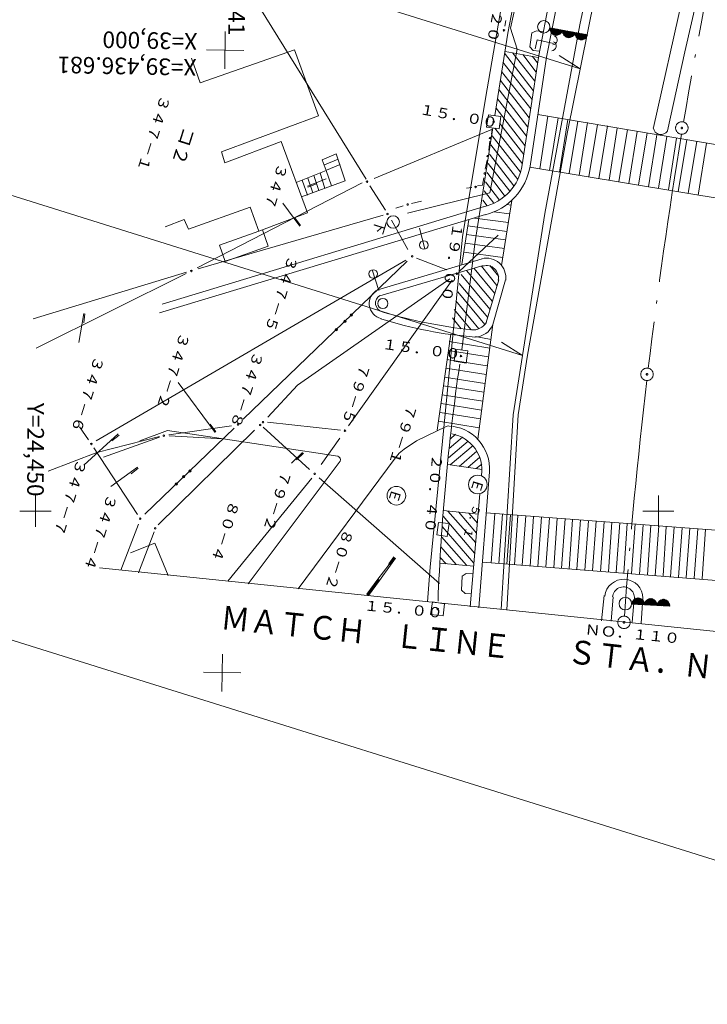
# Model space of a CAD drawing. Extents: x 24365 to 24612, y 39360 to 39640.
# Drawn here: x 24449 to 24504, y 39360 to 39439 of the extents above; entities that cross this region are included whole.
import ezdxf

# ---------------------------------------------------------------- set-up
doc = ezdxf.new("R2010")
doc.units = 0
doc.linetypes.add('long dashed dotted', pattern=[15.25, 12, -1.5, 0.25, -1.5])
for name, color, linetype, lineweight in [('\\M+587ED\\M+59698', 3, 'Continuous', 0), ('\\M+5A4BD\\M+5A4CE\\M+5CBFB', 136, 'Continuous', 0), ('道路平面図', 7, 'Continuous', 0)]:
    doc.layers.add(name, color=color, linetype=linetype, lineweight=lineweight)
doc.styles.add('\\M+5A3CD\\M+5A3D3 \\M+5A5B4\\M+5A5B7\\M+5A5C3\\M+5A5AF', font='MS Gothic.ttf')

msp = doc.modelspace()

# ---------------------------------------------------------------- linework, layer by layer
at = {"layer": '\\M+587ED\\M+59698', "linetype": 'Continuous', "lineweight": 13}
msp.add_line((24541.519, 39360.376), (24365.183, 39415.602), dxfattribs=at)
at = {"layer": '\\M+5A4BD\\M+5A4CE\\M+5CBFB', "linetype": 'Continuous', "lineweight": 13}
for p, q in [((24493.724, 39435.528), (24442.227, 39451.656)), ((24493.724, 39435.528), (24492.035, 39436.599)), ((24489.098, 39412.513), (24434.789, 39429.522)), ((24489.098, 39412.513), (24487.409, 39413.585))]:
    msp.add_line(p, q, dxfattribs=at)
at = {"layer": '道路平面図', "linetype": 'Continuous', "lineweight": 13}
for p, q in [((24496.87, 39454.115), (24493.7, 39439.063)), ((24460.247, 39452.961), (24476.546, 39426.662)), ((24489.53, 39453.058), (24486.119, 39433.146)), ((24487.919, 39438.398), (24489.786, 39448.23)), ((24490.404, 39436.604), (24492.256, 39446.179)), ((24491.019, 39436.477), (24492.901, 39446.043)), ((24495.881, 39446.207), (24492.703, 39430.468)), ((24502.124, 39436.897), (24503.725, 39443.996)), ((24488.938, 39442.526), (24488.12, 39438.801)), ((24501.965, 39441.304), (24499.596, 39430.81)), ((24487.742, 39439.403), (24487.671, 39438.967)), ((24465.202, 39435.522), (24465.226, 39438.528)), ((24486.863, 39431.784), (24487.919, 39438.398)), ((24488.12, 39438.801), (24488.676, 39437.104)), ((24489.669, 39437.293), (24489.827, 39438.423)), ((24489.827, 39438.423), (24490.209, 39438.598)), ((24490.209, 39438.598), (24490.744, 39438.529)), ((24493.7, 39439.063), (24490.893, 39423.899)), ((24491.421, 39438.808), (24491.285, 39438.687)), ((24491.541, 39438.771), (24491.287, 39438.588)), ((24491.293, 39438.816), (24494.299, 39438.267)), ((24491.481, 39438.789), (24491.306, 39438.648)), ((24491.6, 39438.752), (24491.308, 39438.549)), ((24491.358, 39438.5), (24491.669, 39438.763)), ((24491.378, 39438.461), (24491.729, 39438.744)), ((24491.408, 39438.452), (24491.789, 39438.726)), ((24491.429, 39438.413), (24491.848, 39438.707)), ((24491.449, 39438.373), (24491.917, 39438.718)), ((24491.47, 39438.334), (24492.007, 39438.69)), ((24492.067, 39438.671), (24491.49, 39438.295)), ((24492.126, 39438.653), (24491.55, 39438.276)), ((24492.195, 39438.664), (24491.57, 39438.237)), ((24492.255, 39438.645), (24491.669, 39438.239)), ((24492.315, 39438.627), (24491.729, 39438.22)), ((24491.788, 39438.202), (24492.296, 39438.567)), ((24492.238, 39438.487), (24491.867, 39438.243)), ((24492.443, 39438.619), (24492.277, 39438.507)), ((24492.563, 39438.582), (24492.279, 39438.408)), ((24492.503, 39438.6), (24492.298, 39438.468)), ((24492.622, 39438.563), (24492.329, 39438.36)), ((24492.35, 39438.321), (24492.691, 39438.574)), ((24492.38, 39438.311), (24492.751, 39438.555)), ((24492.4, 39438.272), (24492.811, 39438.537)), ((24492.421, 39438.233), (24492.87, 39438.518)), ((24492.441, 39438.194), (24492.939, 39438.529)), ((24492.462, 39438.155), (24492.999, 39438.511)), ((24493.059, 39438.492), (24492.512, 39438.106)), ((24493.128, 39438.503), (24492.572, 39438.087)), ((24493.187, 39438.484), (24492.601, 39438.078)), ((24493.247, 39438.466), (24492.661, 39438.059)), ((24493.307, 39438.447), (24492.721, 39438.041)), ((24493.435, 39438.439), (24493.269, 39438.328)), ((24493.495, 39438.421), (24493.29, 39438.288)), ((24493.555, 39438.402), (24493.301, 39438.219)), ((24493.624, 39438.413), (24493.321, 39438.18)), ((24493.351, 39438.171), (24493.683, 39438.394)), ((24490.272, 39437.858), (24490.117, 39437.153)), ((24491.592, 39437.575), (24490.272, 39437.858)), ((24492.78, 39438.022), (24493.288, 39438.387)), ((24493.23, 39438.307), (24492.889, 39438.054)), ((24493.372, 39438.132), (24493.743, 39438.376)), ((24493.392, 39438.093), (24493.803, 39438.357)), ((24493.413, 39438.053), (24493.872, 39438.368)), ((24493.463, 39438.005), (24493.931, 39438.35)), ((24493.483, 39437.966), (24493.991, 39438.331)), ((24494.051, 39438.312), (24493.504, 39437.926)), ((24494.12, 39438.323), (24493.573, 39437.938)), ((24494.179, 39438.305), (24493.593, 39437.898)), ((24494.239, 39438.286), (24493.653, 39437.88)), ((24494.299, 39438.267), (24493.713, 39437.861)), ((24493.782, 39437.872), (24494.28, 39438.208)), ((24494.252, 39438.118), (24493.881, 39437.874)), ((24463.215, 39434.408), (24470.79, 39437.047)), ((24466.717, 39437.013), (24463.72, 39437.067)), ((24470.79, 39437.047), (24472.705, 39431.763)), ((24488.676, 39437.104), (24486.457, 39425.573)), ((24490.357, 39436.455), (24487.689, 39436.931)), ((24489.942, 39437.011), (24489.669, 39437.293)), ((24490.447, 39436.951), (24489.942, 39437.011)), ((24500.727, 39430.554), (24502.124, 39436.897)), ((24462.526, 39436.392), (24463.215, 39434.408)), ((24489.855, 39433.075), (24487.517, 39436.067)), ((24489.951, 39433.798), (24487.642, 39436.781)), ((24490.085, 39434.542), (24488.304, 39436.803)), ((24489.061, 39427.82), (24490.404, 39436.604)), ((24490.181, 39435.266), (24489.117, 39436.68)), ((24489.716, 39427.713), (24491.019, 39436.477)), ((24490.286, 39436.019), (24489.891, 39436.536)), ((24489.75, 39432.321), (24487.412, 39435.314)), ((24489.625, 39431.607), (24487.316, 39434.59)), ((24489.52, 39430.854), (24487.211, 39433.837)), ((24486.119, 39433.146), (24484.283, 39422.036)), ((24489.424, 39430.13), (24487.086, 39433.123)), ((24489.29, 39429.386), (24486.981, 39432.37)), ((24472.705, 39431.763), (24464.918, 39428.863)), ((24486.358, 39431.844), (24486.208, 39430.843)), ((24487.359, 39431.694), (24486.358, 39431.844)), ((24487.219, 39430.723), (24487.359, 39431.694)), ((24490.332, 39431.877), (24512.875, 39428.027)), ((24491.135, 39431.724), (24490.471, 39427.51)), ((24491.948, 39431.6), (24491.245, 39427.366)), ((24492.722, 39431.456), (24492.058, 39427.242)), ((24493.535, 39431.332), (24492.841, 39427.128)), ((24477.187, 39426.723), (24486.685, 39430.693)), ((24485.272, 39421.473), (24486.713, 39430.783)), ((24486.208, 39430.843), (24487.219, 39430.723)), ((24486.646, 39430.673), (24486.594, 39430.296)), ((24489.089, 39427.91), (24486.872, 39430.766)), ((24489.194, 39428.663), (24487.28, 39431.129)), ((24494.318, 39431.218), (24493.644, 39426.974)), ((24495.122, 39431.065), (24494.428, 39426.86)), ((24495.905, 39430.951), (24495.231, 39426.707)), ((24496.699, 39430.767), (24496.044, 39426.583)), ((24497.512, 39430.644), (24496.827, 39426.469)), ((24498.286, 39430.5), (24497.631, 39426.315)), ((24486.38, 39428.987), (24486.476, 39429.711)), ((24488.943, 39427.235), (24486.646, 39430.149)), ((24492.703, 39430.468), (24489.489, 39412.54)), ((24499.099, 39430.376), (24498.414, 39426.201)), ((24499.873, 39430.232), (24499.218, 39426.048)), ((24500.686, 39430.108), (24500.001, 39425.933)), ((24501.46, 39429.964), (24500.814, 39425.81)), ((24502.273, 39429.841), (24501.588, 39425.666)), ((24465.201, 39427.988), (24469.728, 39429.682)), ((24469.728, 39429.682), (24471.839, 39423.976)), ((24488.727, 39426.647), (24486.55, 39429.425)), ((24503.077, 39429.687), (24502.401, 39425.542)), ((24503.86, 39429.573), (24503.204, 39425.389)), ((24464.918, 39428.863), (24465.201, 39427.988)), ((24473.007, 39428.229), (24474.136, 39428.695)), ((24473.329, 39427.375), (24473.007, 39428.229)), ((24473.203, 39427.808), (24474.301, 39428.282)), ((24474.136, 39428.695), (24474.867, 39426.533)), ((24486.101, 39427.469), (24486.266, 39428.204)), ((24488.4, 39426.127), (24486.445, 39428.672)), ((24470.925, 39426.392), (24473.329, 39427.375)), ((24473.329, 39427.375), (24473.757, 39426.127)), ((24473.368, 39427.395), (24474.458, 39427.84)), ((24488.071, 39425.706), (24486.34, 39427.919)), ((24512.239, 39423.902), (24489.688, 39427.624)), ((24474.867, 39426.533), (24471.351, 39425.243)), ((24471.415, 39426.598), (24471.823, 39425.39)), ((24473.342, 39426.683), (24471.82, 39426.111)), ((24471.857, 39426.755), (24472.274, 39425.576)), ((24472.348, 39426.961), (24472.756, 39425.753)), ((24472.839, 39427.168), (24473.237, 39425.93)), ((24485.868, 39426.2), (24485.985, 39426.785)), ((24487.683, 39425.303), (24486.245, 39427.195)), ((24462.982, 39419.543), (24476.225, 39426.37)), ((24472.568, 39426.303), (24471.861, 39426.033)), ((24476.842, 39426.144), (24478.094, 39424.179)), ((24484.607, 39425.939), (24485.021, 39426.006)), ((24485.483, 39426.123), (24485.868, 39426.2)), ((24487.254, 39424.979), (24486.11, 39426.451)), ((24486.457, 39425.573), (24479.851, 39423.932)), ((24486.264, 39424.536), (24485.91, 39424.974)), ((24486.784, 39424.733), (24486.015, 39425.728)), ((24488.233, 39424.967), (24487.409, 39419.722)), ((24460.168, 39416.625), (24485.939, 39424.441)), ((24467.224, 39424.406), (24462.283, 39422.645)), ((24467.931, 39422.481), (24467.224, 39424.406)), ((24469.848, 39424.731), (24471.206, 39422.897)), ((24478.931, 39424.343), (24479.511, 39424.522)), ((24480.19, 39424.702), (24480.977, 39424.914)), ((24488.181, 39424.591), (24487.834, 39424.634)), ((24486.108, 39423.831), (24459.953, 39415.939)), ((24461.942, 39423.44), (24460.41, 39422.838)), ((24462.283, 39422.645), (24461.942, 39423.44)), ((24463.053, 39419.456), (24477.903, 39423.78)), ((24471.839, 39423.976), (24467.931, 39422.481)), ((24470.828, 39423.572), (24471.284, 39422.938)), ((24479.891, 39421.028), (24478.563, 39423.377)), ((24484.771, 39423.431), (24484.224, 39419.802)), ((24487.969, 39423.183), (24485.234, 39423.548)), ((24488.055, 39423.877), (24486.797, 39424.041)), ((24490.893, 39423.899), (24488.344, 39407.726)), ((24468.226, 39422.585), (24468.674, 39421.298)), ((24480.819, 39422.736), (24481.245, 39421.063)), ((24487.844, 39422.469), (24484.711, 39422.926)), ((24464.768, 39421.375), (24467.931, 39422.481)), ((24484.283, 39422.036), (24481.675, 39395.504)), ((24487.128, 39422.169), (24484.026, 39419.275)), ((24487.728, 39421.784), (24484.586, 39422.212)), ((24465.237, 39420.049), (24464.768, 39421.375)), ((24468.674, 39421.298), (24465.237, 39420.049)), ((24484.211, 39412.96), (24485.272, 39421.473)), ((24487.642, 39421.091), (24484.5, 39421.518)), ((24477.469, 39417.791), (24485.847, 39420.277)), ((24483.016, 39419.395), (24480.586, 39420.319)), ((24487.516, 39420.377), (24484.374, 39420.804)), ((24479.719, 39420.165), (24454.861, 39405.642)), ((24479.82, 39420.068), (24466.674, 39407.381)), ((24477.646, 39417.309), (24485.936, 39419.725)), ((24486.847, 39417.507), (24485.209, 39419.494)), ((24487.043, 39418.133), (24485.789, 39419.673)), ((24487.198, 39418.838), (24486.46, 39419.725)), ((24462.118, 39419.192), (24449.808, 39415.447)), ((24450.049, 39413.079), (24462.09, 39419.102)), ((24483.246, 39418.667), (24471.034, 39410.11)), ((24477.549, 39417.733), (24477.015, 39419.374)), ((24486.475, 39416.215), (24484.17, 39419.001)), ((24486.671, 39416.841), (24484.599, 39419.325)), ((24475.127, 39406.862), (24483.437, 39418.542)), ((24486.299, 39415.549), (24484.015, 39418.296)), ((24487.183, 39418.581), (24486.178, 39415.161)), ((24487.737, 39418.571), (24486.715, 39414.993)), ((24486.062, 39415.001), (24483.899, 39417.611)), ((24485.594, 39414.656), (24483.743, 39416.907)), ((24453.874, 39415.877), (24453.471, 39413.546)), ((24453.963, 39415.849), (24453.868, 39415.126)), ((24484.18, 39414.641), (24483.472, 39415.517)), ((24484.973, 39414.556), (24483.618, 39416.192)), ((24486.715, 39414.993), (24485.499, 39405.776)), ((24483.328, 39414.22), (24482.252, 39406.498)), ((24486.568, 39413.794), (24485.328, 39414.019)), ((24486.482, 39413.101), (24483.21, 39413.634)), ((24486.357, 39412.387), (24483.114, 39412.911)), ((24483.705, 39413.02), (24483.595, 39412.039)), ((24484.707, 39412.871), (24483.705, 39413.02)), ((24484.566, 39411.899), (24484.707, 39412.871)), ((24489.489, 39412.54), (24488.738, 39407.747)), ((24486.261, 39411.663), (24483.019, 39412.187)), ((24483.595, 39412.039), (24484.566, 39411.899)), ((24486.079, 39410.246), (24482.837, 39410.77)), ((24486.175, 39410.969), (24482.932, 39411.494)), ((24464.41, 39406.321), (24461.44, 39410.33)), ((24471.034, 39410.11), (24468.658, 39407.545)), ((24485.993, 39409.552), (24482.751, 39410.076)), ((24485.898, 39408.829), (24482.655, 39409.353)), ((24485.802, 39408.105), (24482.569, 39408.659)), ((24485.716, 39407.412), (24482.473, 39407.936)), ((24488.344, 39407.726), (24487.384, 39392.106)), ((24488.738, 39407.747), (24487.821, 39392.061)), ((24454.266, 39405.73), (24453.545, 39406.775)), ((24460.715, 39406.135), (24465.725, 39406.859)), ((24464.031, 39406.996), (24464.488, 39406.362)), ((24468.636, 39407.159), (24474.491, 39406.505)), ((24480.577, 39405.647), (24482.969, 39406.798)), ((24485.62, 39406.688), (24482.348, 39407.222)), ((24482.969, 39406.798), (24483.116, 39406.85)), ((24483.116, 39406.85), (24483.325, 39406.785)), ((24453.888, 39403.687), (24456.641, 39406.199)), ((24454.928, 39404.704), (24459.947, 39405.982)), ((24456.711, 39406.111), (24456.137, 39405.636)), ((24460.59, 39406.469), (24458.371, 39405.657)), ((24465.956, 39406.656), (24458.785, 39399.762)), ((24467.58, 39406.507), (24459.858, 39398.902)), ((24464.378, 39405.905), (24460.59, 39406.469)), ((24460.717, 39406.036), (24465.032, 39405.798)), ((24471.998, 39403.355), (24468.277, 39406.747)), ((24483.722, 39406.169), (24483.274, 39405.785)), ((24455.468, 39404.339), (24459.967, 39405.943)), ((24474.262, 39404.414), (24464.378, 39405.905)), ((24474.423, 39405.871), (24472.94, 39403.748)), ((24479.581, 39404.976), (24480.577, 39405.647)), ((24484.73, 39405.624), (24483.163, 39404.28)), ((24484.27, 39405.932), (24483.199, 39405.022)), ((24485.142, 39405.265), (24483.282, 39403.719)), ((24451.02, 39403.209), (24454.928, 39404.704)), ((24454.684, 39405.076), (24458.182, 39399.721)), ((24471.439, 39404.709), (24470.545, 39403.842)), ((24471.519, 39404.651), (24470.956, 39404.107)), ((24474.342, 39404.357), (24474.262, 39404.414)), ((24478.863, 39404.251), (24479.182, 39404.643)), ((24479.182, 39404.643), (24479.581, 39404.976)), ((24485.427, 39404.816), (24483.996, 39403.593)), ((24467.084, 39394.149), (24474.467, 39404.023)), ((24471.085, 39393.748), (24478.863, 39404.251)), ((24474.443, 39404.26), (24474.342, 39404.357)), ((24474.495, 39404.112), (24474.443, 39404.26)), ((24474.467, 39404.023), (24474.495, 39404.112)), ((24485.85, 39403.341), (24483.094, 39403.745)), ((24485.673, 39404.346), (24484.69, 39403.507)), ((24485.822, 39403.775), (24485.383, 39403.421)), ((24456.036, 39401.966), (24458.192, 39403.518)), ((24458.233, 39403.44), (24457.668, 39402.994)), ((24485.578, 39392.223), (24486.412, 39402.837)), ((24472.169, 39402.646), (24465.448, 39394.367)), ((24482.427, 39394.192), (24472.771, 39402.687)), ((24450, 39401.25), (24450, 39398.75)), ((24484.884, 39392.309), (24485.667, 39401.399)), ((24500, 39401.25), (24500, 39398.75)), ((24451.25, 39400), (24448.75, 39400)), ((24485.549, 39399.766), (24482.726, 39400.06)), ((24485.344, 39397.439), (24483.102, 39400.008)), ((24485.399, 39398.24), (24483.964, 39399.935)), ((24485.483, 39399.033), (24484.786, 39399.841)), ((24509.11, 39398.119), (24486.17, 39399.866)), ((24486.873, 39399.81), (24486.58, 39395.84)), ((24487.477, 39399.752), (24487.184, 39395.782)), ((24488.12, 39399.714), (24487.827, 39395.744)), ((24488.725, 39399.656), (24488.461, 39395.676)), ((24501.25, 39400), (24498.75, 39400)), ((24458.266, 39398.942), (24456.85, 39395.258)), ((24482.358, 39399.095), (24482.208, 39398.093)), ((24483.21, 39398.992), (24482.358, 39399.095)), ((24485.25, 39396.616), (24482.714, 39399.605)), ((24483.051, 39397.96), (24483.21, 39398.992)), ((24489.368, 39399.618), (24489.075, 39395.648)), ((24489.972, 39399.56), (24489.709, 39395.58)), ((24490.616, 39399.522), (24490.322, 39395.552)), ((24491.25, 39399.455), (24490.965, 39395.514)), ((24491.863, 39399.426), (24491.599, 39395.447)), ((24492.506, 39399.389), (24492.213, 39395.418)), ((24493.111, 39399.33), (24492.847, 39395.351)), ((24493.754, 39399.293), (24493.46, 39395.323)), ((24494.388, 39399.225), (24494.094, 39395.255)), ((24495.001, 39399.197), (24494.708, 39395.227)), ((24495.635, 39399.129), (24495.342, 39395.159)), ((24496.249, 39399.101), (24495.985, 39395.121)), ((24496.892, 39399.063), (24496.599, 39395.093)), ((24497.496, 39399.005), (24497.233, 39395.026)), ((24498.14, 39398.967), (24497.846, 39394.997)), ((24498.774, 39398.9), (24498.48, 39394.93)), ((24499.387, 39398.871), (24499.124, 39394.892)), ((24459.513, 39398.322), (24458.258, 39395.046)), ((24482.208, 39398.093), (24483.051, 39397.96)), ((24485.196, 39395.814), (24482.65, 39398.774)), ((24500.021, 39398.804), (24499.728, 39394.834)), ((24500.635, 39398.775), (24500.371, 39394.796)), ((24501.269, 39398.708), (24500.975, 39394.738)), ((24501.912, 39398.67), (24501.619, 39394.7)), ((24502.526, 39398.642), (24502.232, 39394.672)), ((24503.16, 39398.574), (24502.866, 39394.604)), ((24503.773, 39398.546), (24503.51, 39394.567)), ((24459.589, 39397.414), (24457.616, 39396.656)), ((24460.645, 39394.823), (24459.589, 39397.414)), ((24484.586, 39395.645), (24482.586, 39397.942)), ((24483.754, 39395.709), (24482.532, 39397.14)), ((24478.385, 39395.72), (24477.488, 39394.527)), ((24478.77, 39396.32), (24478.365, 39395.759)), ((24478.365, 39395.759), (24478.495, 39395.653)), ((24478.385, 39395.72), (24478.404, 39395.78)), ((24478.495, 39395.653), (24478.385, 39395.72)), ((24478.445, 39395.701), (24478.413, 39395.809)), ((24478.415, 39395.711), (24478.413, 39395.809)), ((24478.466, 39395.662), (24478.453, 39395.83)), ((24478.505, 39395.683), (24478.462, 39395.86)), ((24478.495, 39395.653), (24478.9, 39396.214)), ((24478.544, 39395.703), (24478.511, 39395.91)), ((24478.553, 39395.733), (24478.52, 39395.94)), ((24478.563, 39395.763), (24478.529, 39395.97)), ((24478.611, 39395.813), (24478.568, 39395.99)), ((24478.62, 39395.843), (24478.578, 39396.02)), ((24478.66, 39395.863), (24478.626, 39396.07)), ((24478.669, 39395.893), (24478.636, 39396.1)), ((24478.669, 39395.893), (24478.645, 39396.13)), ((24478.718, 39395.943), (24478.654, 39396.16)), ((24478.727, 39395.973), (24478.693, 39396.18)), ((24478.766, 39395.994), (24478.712, 39396.24)), ((24478.751, 39396.26), (24478.785, 39396.053)), ((24478.751, 39396.26), (24478.775, 39396.024)), ((24478.761, 39396.29), (24478.833, 39396.104)), ((24478.8, 39396.311), (24478.843, 39396.134)), ((24478.871, 39396.223), (24478.882, 39396.154)), ((24478.9, 39396.214), (24478.891, 39396.184)), ((24485.19, 39395.587), (24482.447, 39395.824)), ((24482.952, 39395.764), (24482.468, 39396.308)), ((24485.877, 39395.896), (24508.738, 39394.108)), ((24529.389, 39387.772), (24455.136, 39395.434)), ((24477.618, 39394.421), (24478.495, 39395.653)), ((24481.675, 39395.504), (24481.463, 39392.717)), ((24484.246, 39394.769), (24484.578, 39394.992)), ((24484.578, 39394.992), (24485.123, 39394.953)), ((24477.488, 39394.527), (24476.59, 39393.334)), ((24476.72, 39393.228), (24477.618, 39394.421)), ((24477.198, 39394.126), (24477.232, 39393.919)), ((24477.208, 39394.156), (24477.232, 39393.919)), ((24477.217, 39394.186), (24477.241, 39393.949)), ((24477.256, 39394.206), (24477.29, 39393.999)), ((24477.266, 39394.236), (24477.299, 39394.029)), ((24477.314, 39394.287), (24477.338, 39394.05)), ((24477.323, 39394.316), (24477.357, 39394.109)), ((24477.323, 39394.316), (24477.348, 39394.079)), ((24477.363, 39394.337), (24477.405, 39394.16)), ((24477.372, 39394.367), (24477.415, 39394.189)), ((24477.421, 39394.417), (24477.454, 39394.21)), ((24477.43, 39394.447), (24477.463, 39394.24)), ((24477.439, 39394.477), (24477.473, 39394.27)), ((24477.478, 39394.497), (24477.521, 39394.32)), ((24477.488, 39394.527), (24477.618, 39394.421)), ((24477.618, 39394.421), (24477.488, 39394.527)), ((24477.488, 39394.527), (24477.53, 39394.35)), ((24477.538, 39394.478), (24477.57, 39394.37)), ((24477.568, 39394.469), (24477.57, 39394.37)), ((24477.598, 39394.46), (24477.579, 39394.4)), ((24484.188, 39393.641), (24484.246, 39394.769)), ((24476.59, 39393.334), (24476.72, 39393.228)), ((24476.61, 39393.295), (24476.629, 39393.355)), ((24476.64, 39393.286), (24476.639, 39393.384)), ((24476.67, 39393.276), (24476.639, 39393.384)), ((24476.691, 39393.237), (24476.678, 39393.405)), ((24476.73, 39393.257), (24476.687, 39393.435)), ((24476.769, 39393.278), (24476.736, 39393.485)), ((24476.778, 39393.308), (24476.745, 39393.515)), ((24476.788, 39393.338), (24476.754, 39393.545)), ((24476.836, 39393.388), (24476.793, 39393.565)), ((24476.846, 39393.418), (24476.803, 39393.595)), ((24476.885, 39393.438), (24476.851, 39393.645)), ((24476.894, 39393.468), (24476.861, 39393.675)), ((24476.894, 39393.468), (24476.87, 39393.705)), ((24476.943, 39393.518), (24476.879, 39393.735)), ((24476.952, 39393.548), (24476.918, 39393.755)), ((24476.991, 39393.569), (24476.937, 39393.815)), ((24476.976, 39393.835), (24477, 39393.599)), ((24476.976, 39393.835), (24477.01, 39393.628)), ((24476.986, 39393.865), (24477.058, 39393.679)), ((24477.025, 39393.886), (24477.068, 39393.709)), ((24477.083, 39393.966), (24477.107, 39393.729)), ((24477.092, 39393.996), (24477.116, 39393.759)), ((24477.101, 39394.026), (24477.125, 39393.789)), ((24477.141, 39394.046), (24477.174, 39393.839)), ((24477.15, 39394.076), (24477.193, 39393.899)), ((24484.499, 39393.379), (24484.188, 39393.641)), ((24484.984, 39393.359), (24484.499, 39393.379)), ((24481.861, 39392.699), (24481.712, 39391.697)), ((24482.833, 39392.558), (24481.861, 39392.699)), ((24482.722, 39391.577), (24482.833, 39392.558)), ((24495.654, 39393.227), (24495.444, 39391.196)), ((24496.216, 39391.151), (24496.368, 39393.102)), ((24497.862, 39392.536), (24500.89, 39392.373)), ((24497.99, 39392.528), (24497.869, 39392.664)), ((24498.119, 39392.521), (24497.897, 39392.754)), ((24497.898, 39391.083), (24498.052, 39392.935)), ((24498.059, 39392.539), (24497.908, 39392.685)), ((24498.188, 39392.532), (24497.936, 39392.774)), ((24497.985, 39392.825), (24498.248, 39392.513)), ((24497.994, 39392.854), (24498.317, 39392.524)), ((24498.033, 39392.875), (24498.376, 39392.505)), ((24498.073, 39392.895), (24498.445, 39392.517)), ((24498.091, 39392.955), (24498.505, 39392.498)), ((24498.13, 39392.976), (24498.574, 39392.509)), ((24498.604, 39392.5), (24498.17, 39392.996)), ((24498.673, 39392.511), (24498.239, 39393.007)), ((24498.732, 39392.492), (24498.278, 39393.028)), ((24498.801, 39392.503), (24498.337, 39393.009)), ((24498.861, 39392.485), (24498.406, 39393.02)), ((24498.466, 39393.001), (24498.88, 39392.544)), ((24498.848, 39392.653), (24498.556, 39392.973)), ((24498.622, 39390.987), (24498.763, 39393.007)), ((24498.99, 39392.477), (24498.869, 39392.613)), ((24499.059, 39392.488), (24498.908, 39392.634)), ((24499.118, 39392.47), (24498.927, 39392.693)), ((24499.187, 39392.481), (24498.945, 39392.753)), ((24498.984, 39392.774), (24499.247, 39392.462)), ((24499.024, 39392.794), (24499.316, 39392.473)), ((24499.033, 39392.824), (24499.376, 39392.455)), ((24499.081, 39392.874), (24499.445, 39392.466)), ((24499.121, 39392.895), (24499.504, 39392.447)), ((24499.16, 39392.915), (24499.573, 39392.458)), ((24499.633, 39392.439), (24499.169, 39392.945)), ((24499.702, 39392.451), (24499.238, 39392.956)), ((24499.762, 39392.432), (24499.277, 39392.977)), ((24499.831, 39392.443), (24499.346, 39392.988)), ((24499.89, 39392.424), (24499.406, 39392.969)), ((24499.475, 39392.98), (24499.879, 39392.493)), ((24499.878, 39392.592), (24499.555, 39392.922)), ((24500.019, 39392.417), (24499.898, 39392.553)), ((24500.148, 39392.409), (24499.926, 39392.642)), ((24500.088, 39392.428), (24499.947, 39392.603)), ((24500.217, 39392.42), (24499.975, 39392.693)), ((24499.984, 39392.723), (24500.276, 39392.402)), ((24500.023, 39392.743), (24500.345, 39392.413)), ((24500.062, 39392.764), (24500.405, 39392.394)), ((24500.111, 39392.814), (24500.444, 39392.415)), ((24500.12, 39392.844), (24500.504, 39392.396)), ((24500.159, 39392.864), (24500.573, 39392.407)), ((24500.633, 39392.388), (24500.198, 39392.885)), ((24500.702, 39392.4), (24500.267, 39392.896)), ((24500.761, 39392.381), (24500.307, 39392.916)), ((24500.83, 39392.392), (24500.346, 39392.937)), ((24500.89, 39392.373), (24500.405, 39392.918)), ((24500.474, 39392.929), (24500.909, 39392.433)), ((24500.877, 39392.541), (24500.584, 39392.862)), ((24481.712, 39391.697), (24482.722, 39391.577)), ((24464.967, 39385.509), (24465.021, 39388.506)), ((24466.482, 39387), (24463.486, 39387.054))]:
    msp.add_line(p, q, dxfattribs=at)
for centre, radius in [((24490.797, 39438.905), 0.5), ((24487.598, 39438.63), 0.0625), ((24486.773, 39431.288), 0.0625), ((24486.491, 39429.968), 0.0625), ((24486.3, 39428.521), 0.0625), ((24476.618, 39426.476), 0.0625), ((24486.058, 39427.123), 0.0625), ((24485.327, 39426.041), 0.0625), ((24479.875, 39424.637), 0.0625), ((24478.258, 39423.866), 0.0625), ((24478.714, 39423.232), 0.5), ((24481.18, 39421.378), 0.344), ((24480.238, 39420.461), 0.0625), ((24462.512, 39419.298), 0.0625), ((24477.11, 39419.05), 0.344), ((24483.832, 39419.074), 0.0625), ((24477.875, 39416.681), 0.406), ((24475.36, 39415.765), 0.0938), ((24475.36, 39415.765), 0.0625), ((24474.136, 39414.576), 0.0938), ((24474.836, 39415.241), 0.0938), ((24474.836, 39415.241), 0.0625), ((24474.136, 39414.576), 0.0625), ((24484.151, 39412.455), 0.0625), ((24466.247, 39406.957), 0.0625), ((24468.037, 39406.921), 0.0625), ((24468.27, 39407.143), 0.0625), ((24460.301, 39406.068), 0.0625), ((24474.838, 39406.462), 0.0625), ((24454.49, 39405.398), 0.0625), ((24461.884, 39402.755), 0.0938), ((24461.884, 39402.755), 0.0625), ((24462.39, 39403.219), 0.0938), ((24462.39, 39403.219), 0.0625), ((24472.409, 39402.996), 0.0625), ((24485.506, 39402.138), 0.75), ((24461.311, 39402.181), 0.0938), ((24461.311, 39402.181), 0.0625), ((24478.967, 39401.238), 0.75), ((24458.406, 39399.389), 0.0625), ((24459.607, 39398.62), 0.0625), ((24497.347, 39392.566), 0.5), ((24482.277, 39392.143), 0.0625)]:
    msp.add_circle(centre, radius, dxfattribs=at)
at = {"layer": '道路平面図', "linetype": 'long dashed dotted', "lineweight": 13}
for centre, radius in [((24501.88, 39430.783), 0.5), ((24501.88, 39430.783), 0.0625), ((24499.087, 39410.987), 0.5), ((24499.087, 39410.987), 0.0625), ((24497.236, 39391.061), 0.5), ((24497.236, 39391.061), 0.0625)]:
    msp.add_circle(centre, radius, dxfattribs=at)
for start, end in [(167.93784, 170.48739), (170.62036, 173.16825), (173.30198, 175.85228)]:
    msp.add_arc((24923.336, 39360.662), 427.183, start, end, dxfattribs=at)
at = {"layer": '道路平面図', "linetype": 'Continuous', "lineweight": 13}
for centre, radius, start, end in [((24491.789, 39438.726), 0.5, 169.91017, 349.91017), ((24492.811, 39438.537), 0.5, 169.91017, 349.91017), ((24493.803, 39438.357), 0.5, 169.91017, 349.91017), ((24491.428, 39437.365), 0.375, 270.71017, 66.61017), ((24491.508, 39437.831), 0.375, 270.71017, 66.61017), ((24500.207, 39430.881), 0.625, 189.01016, 326.61017), ((24485.026, 39428.429), 4.095, 283.11017, 351.51017), ((24484.946, 39428.486), 4.814, 283.91017, 350.71017), ((24486.191, 39418.761), 1.563, 352.41017, 103.71017), ((24486.191, 39418.761), 0.969, 348.31017, 106.31016), ((24478.003, 39416.673), 1.219, 114.81017, 258.01017), ((24478.013, 39416.703), 0.719, 120.41018, 255.01017), ((24489.216, 39454.043), 39.701, 253.31017, 263.91017), ((24487.844, 39447.364), 33.48, 252.41017, 265.61017), ((24485.087, 39415.863), 1.313, 265.51017, 327.81017), ((24485.251, 39415.55), 1.563, 270.51017, 339.21017), ((24661.8, 39385.906), 179.622, 171.71017, 177.81018), ((24482.981, 39403.387), 3.47, 350.61017, 82.01017), ((24482.894, 39403.316), 2.938, 351.71017, 79.61018), ((24497.22, 39392.999), 1.532, 359.81017, 173.71016), ((24497.2, 39393.038), 0.875, 354.71017, 175.61018), ((24498.376, 39392.505), 0.5, 357.11017, 177.11017), ((24499.376, 39392.455), 0.5, 357.11017, 177.11017), ((24500.405, 39392.394), 0.5, 357.11017, 177.11017)]:
    msp.add_arc(centre, radius, start, end, dxfattribs=at)

# ---------------------------------------------------------------- texts
at = {"layer": '道路平面図', "linetype": 'Continuous', "lineweight": 13, "style": '\\M+5A3CD\\M+5A3D3 \\M+5A5B4\\M+5A5B7\\M+5A5C3\\M+5A5AF'}
for s, height, rotation, width, p in [('Y=24,465.541', 1.3335, 269.81017, 1, (24465.503, 39449.284)), ('２２．２０', 0.8212, 258.91017, 1.136, (24487.461, 39443.988)), ('X=39,000', 1.3335, 178.91017, 1, (24462.996, 39438.404)), ('X=39,436.681', 1.3335, 178.91017, 1, (24462.929, 39436.315)), ('３４７－１', 0.8212, 252.61017, 1.136, (24460.061, 39433.493)), ('１５．００', 0.8212, 349.81017, 1.136, (24480.766, 39431.907)), ('コ２', 1.0451, 252.61017, 1.085, (24461.846, 39430.934)), ('３４７', 0.8212, 252.61017, 1.113333, (24469.482, 39428.012)), ('下', 0.821, 252.61017, 1, (24477.402, 39423.492)), ('１９．００', 0.8212, 261.51017, 1.136, (24483.52, 39423.18)), ('３４７－５', 0.8212, 252.61017, 1.136, (24470.312, 39420.62)), ('３４７－２', 0.8212, 252.61017, 1.136, (24461.625, 39414.43)), ('１５．００', 0.8212, 352.21017, 1.136, (24477.772, 39413.047)), ('３４７－８', 0.8212, 252.61017, 1.136, (24467.536, 39412.907)), ('３４７－６', 0.8212, 252.61017, 1.136, (24454.754, 39412.535)), ('７９－５', 0.8212, 252.61017, 1.1275, (24476.109, 39411.937)), ('Y=24,450', 1.3335, 269.81017, 1, (24449.355, 39408.705)), ('７９－１', 0.8212, 252.61017, 1.1275, (24479.867, 39408.664)), ('３４７－７', 0.8212, 252.61017, 1.136, (24453.351, 39404.265)), ('２０．４０', 0.8212, 264.61017, 1.136, (24481.849, 39404.609)), ('７９－２', 0.8212, 252.61017, 1.1275, (24469.78, 39403.338)), ('Ｅ', 0.821, 252.61017, 1, (24485.236, 39402.694)), ('Ｅ', 0.821, 252.61017, 1, (24478.627, 39401.881)), ('３４７－４', 0.8212, 252.61017, 1.136, (24455.791, 39401.451)), ('８０－４', 0.8212, 252.61017, 1.1275, (24465.613, 39400.909)), ('５．１', 0.6221, 252.61017, 1.113333, (24485.172, 39400.589)), ('８０－２', 0.8212, 252.61017, 1.1275, (24474.76, 39398.634)), ('１５．００', 0.8212, 354.41017, 1.136, (24476.33, 39392.032)), ('ＭＡＴＣＨ\u3000ＬＩＮＥ', 1.905, 354.11017, 0.9, (24464.793, 39390.53)), ('ＮＯ．１１０', 0.8212, 354.41017, 1.141667, (24494.052, 39390.107)), ('ＳＴＡ．ＮＯ．１１０＋０．００', 1.905, 353.61017, 0.9, (24492.614, 39387.812))]:
    msp.add_text(s, height=height, rotation=rotation, dxfattribs=dict(at, width=width)).set_placement(p)

doc.saveas('drawing.dxf')
